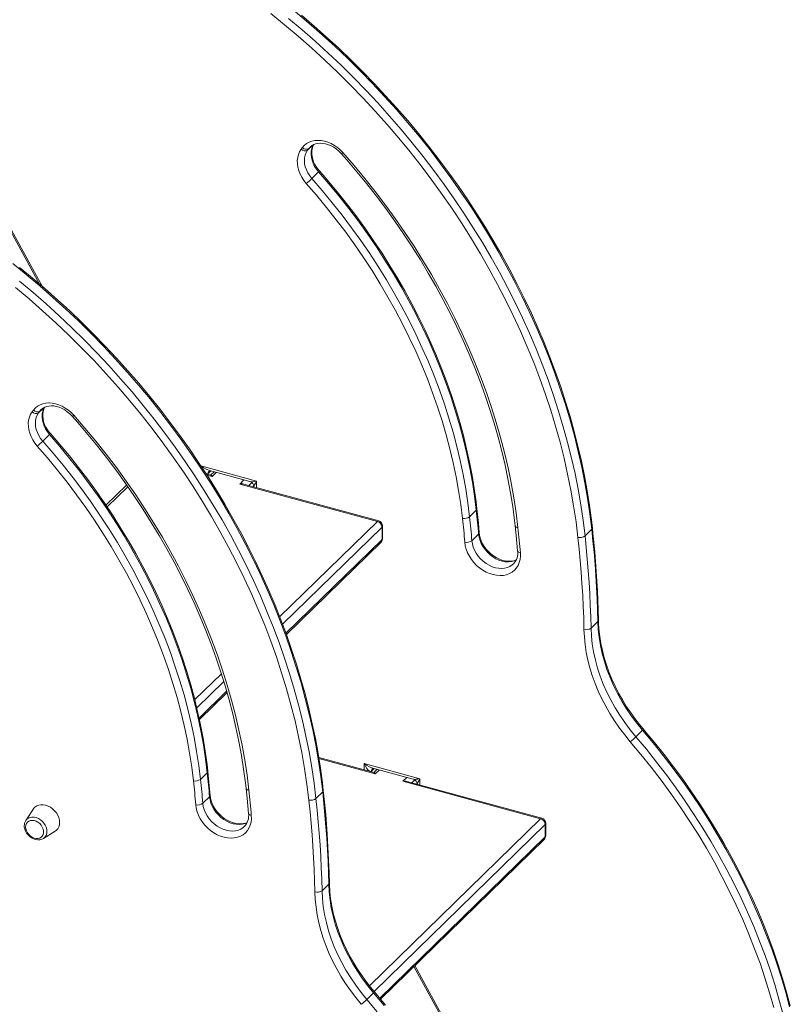
# Model space of a CAD drawing. Units: millimetres. Extents: x -4665 to 3833, y -2438 to 1578.
# Drawn here: x 3234 to 3821, y -1959 to -1210 of the extents above; entities that cross this region are included whole.
import ezdxf

# ---------------------------------------------------------------- set-up
doc = ezdxf.new("R2010")
doc.units = ezdxf.units.MM

msp = doc.modelspace()

# ---------------------------------------------------------------- linework, layer by layer
at = {"color": 7, "linetype": 'Continuous', "lineweight": 15}
for p, q in [((3448.08, -1308.28), (3449.02, -1307.05)), ((3453.91, -1307.83), (3452.98, -1309.06)), ((3250.79, -1412.59), (3199.5, -1319.09)), ((3461.33, -1325.57), (3456.2, -1330.59)), ((3244.14, -1507.02), (3243.21, -1508.25)), ((3248.1, -1509.03), (3249.03, -1507.79)), ((3251.32, -1530.55), (3256.46, -1525.54)), ((3371.7, -1549.4), (3414.15, -1560.94)), ((3379.35, -1556.52), (3375.7, -1555.53)), ((3378.37, -1553.03), (3409.11, -1561.39)), ((3381.72, -1553.94), (3379.13, -1556.46)), ((3315.17, -1563.98), (3299.41, -1579.36)), ((3506.09, -1591.68), (3401.33, -1563.21)), ((3507.14, -1591.25), (3404.36, -1563.32)), ((3412.01, -1565.18), (3412.01, -1565.4)), ((3581.44, -1583.13), (3576.31, -1588.14)), ((3509.63, -1605.5), (3509.63, -1596.07)), ((3510.09, -1604.54), (3510.09, -1595.11)), ((3583.21, -1601.35), (3578.07, -1606.36)), ((3669.36, -1597.69), (3664.22, -1602.71)), ((3436.8, -1677.76), (3508.88, -1607.4)), ((3673.97, -1667.95), (3668.83, -1672.96)), ((3370.53, -1742.44), (3391.6, -1721.88)), ((3708.1, -1750.72), (3702.97, -1755.73)), ((3503.55, -1782.91), (3461.53, -1771.49)), ((3496.04, -1776.06), (3538.49, -1787.6)), ((3371.43, -1788.11), (3376.56, -1783.09)), ((3502.71, -1779.69), (3533.46, -1788.04)), ((3505.73, -1780.51), (3503.33, -1782.85)), ((3630.29, -1818.07), (3525.52, -1789.6)), ((3631.34, -1817.64), (3528.56, -1789.71)), ((3459.35, -1802.67), (3464.48, -1797.66)), ((3373.19, -1806.33), (3378.33, -1801.32)), ((3244.18, -1810.63), (3238.36, -1819.46)), ((3634.29, -1830.93), (3634.29, -1821.5)), ((3251.75, -1833.17), (3260.72, -1827.57)), ((3633.82, -1831.89), (3633.82, -1822.46)), ((3251.47, -1833.34), (3251.75, -1833.17)), ((3508.46, -1955.43), (3633.08, -1833.79)), ((3463.96, -1872.93), (3469.09, -1867.92)), ((3575.73, -2004.88), (3534.6, -1929.91)), ((3498.09, -1955.7), (3503.22, -1950.69))]:
    msp.add_line(p, q, dxfattribs=at)
at = {"color": 8, "linetype": 'Continuous', "lineweight": 15}
for p, q in [((3457.02, -1305.11), (3452.98, -1309.06)), ((3456.06, -1305.72), (3453.91, -1307.83)), ((3454.97, -1306.62), (3453.91, -1307.83)), ((3248.89, -1410.97), (3198.99, -1320.02)), ((3248.1, -1509.03), (3252.14, -1505.08)), ((3249.03, -1507.79), (3251.18, -1505.69)), ((3249.03, -1507.79), (3250.11, -1506.57)), ((3380.29, -1557.5), (3376.27, -1556.4)), ((3379.27, -1553.28), (3377.1, -1555.4)), ((3377.1, -1555.4), (3377.1, -1555.91)), ((3383.45, -1554.41), (3380.29, -1557.5)), ((3316.06, -1565.27), (3300.28, -1580.67)), ((3401.33, -1563.21), (3404.48, -1560.13)), ((3410.49, -1562.11), (3408.18, -1564.36)), ((3414.15, -1560.94), (3414.15, -1565.98)), ((3506.09, -1591.68), (3431.7, -1664.29)), ((3509.63, -1596.07), (3433.9, -1669.99)), ((3509.63, -1605.5), (3436.48, -1676.9)), ((3387.3, -1707.63), (3367.02, -1727.42)), ((3389.16, -1713.65), (3368.57, -1733.75)), ((3391.33, -1720.96), (3370.32, -1741.47)), ((3504.49, -1783.88), (3461.58, -1772.22)), ((3496.04, -1780.87), (3496.04, -1776.06)), ((3503.62, -1779.93), (3501.44, -1782.06)), ((3501.44, -1782.06), (3501.44, -1782.34)), ((3507.46, -1780.98), (3504.49, -1783.88)), ((3525.52, -1789.6), (3528.5, -1786.7)), ((3534.59, -1788.59), (3532.38, -1790.75)), ((3538.49, -1787.6), (3538.49, -1792.41)), ((3630.29, -1818.07), (3500, -1945.23)), ((3633.82, -1822.46), (3503.56, -1949.6)), ((3633.82, -1831.89), (3507.92, -1954.78)), ((3575.07, -2005.53), (3533.94, -1930.56))]:
    msp.add_line(p, q, dxfattribs=at)
at = {"color": 7, "linetype": 'Continuous', "lineweight": 15, "flags": 128}
for points in [[(3658.84, -1603.94), (3657.37, -1591.93), (3655.57, -1579.88), (3653.45, -1567.78), (3651.01, -1555.66), (3648.25, -1543.52), (3645.18, -1531.38), (3641.8, -1519.23), (3638.1, -1507.09), (3634.09, -1494.96), (3629.78, -1482.86), (3625.17, -1470.8), (3620.25, -1458.78), (3615.05, -1446.81), (3609.55, -1434.9), (3603.76, -1423.06), (3597.69, -1411.3), (3591.33, -1399.63), (3584.71, -1388.05), (3577.81, -1376.57), (3570.65, -1365.21), (3563.24, -1353.96), (3555.56, -1342.85), (3547.64, -1331.87), (3539.48, -1321.03), (3531.07, -1310.35), (3522.44, -1299.83), (3513.59, -1289.47), (3504.51, -1279.29), (3495.22, -1269.29), (3485.73, -1259.48), (3476.05, -1249.87), (3466.17, -1240.47), (3456.1, -1231.27), (3445.87, -1222.29), (3435.46, -1213.54), (3424.89, -1205.01)], [(3669.36, -1597.69), (3667.91, -1585.91), (3666.16, -1574.08), (3664.1, -1562.21), (3661.74, -1550.32), (3659.07, -1538.41), (3656.1, -1526.49), (3652.83, -1514.56), (3649.26, -1502.65), (3645.4, -1490.74), (3641.24, -1478.86), (3636.8, -1467.01), (3632.06, -1455.2), (3627.05, -1443.44), (3621.75, -1431.73), (3616.18, -1420.08), (3610.33, -1408.51), (3604.22, -1397.01), (3597.84, -1385.61), (3591.2, -1374.29), (3584.31, -1363.08), (3577.16, -1351.98), (3569.77, -1341), (3562.14, -1330.15), (3554.27, -1319.43), (3546.18, -1308.84), (3537.86, -1298.41), (3529.32, -1288.13), (3520.57, -1278.02), (3511.61, -1268.07), (3502.45, -1258.3), (3493.1, -1248.71), (3483.56, -1239.31), (3473.84, -1230.11), (3463.94, -1221.11), (3453.88, -1212.32), (3443.65, -1203.74)], [(3669.82, -1596.68), (3669.13, -1590.78), (3667.62, -1579.57), (3665.84, -1568.32), (3663.77, -1557.05), (3661.44, -1545.75), (3658.83, -1534.44), (3655.95, -1523.13), (3652.79, -1511.82), (3649.38, -1500.51), (3645.69, -1489.22), (3641.74, -1477.95), (3637.53, -1466.7), (3633.07, -1455.5), (3628.34, -1444.33), (3623.37, -1433.22), (3618.15, -1422.16), (3612.67, -1411.16), (3606.96, -1400.23), (3601.01, -1389.38), (3594.82, -1378.62), (3588.4, -1367.94), (3581.76, -1357.36), (3574.89, -1346.88), (3567.8, -1336.51), (3560.49, -1326.26), (3552.98, -1316.13), (3545.26, -1306.13), (3537.34, -1296.26), (3529.22, -1286.53), (3520.91, -1276.95), (3512.42, -1267.52), (3503.75, -1258.26), (3494.9, -1249.15), (3485.88, -1240.22), (3476.7, -1231.46), (3467.36, -1222.88), (3457.86, -1214.49), (3448.22, -1206.28)], [(3438.52, -1208.75), (3448.74, -1217.33), (3458.81, -1226.12), (3468.7, -1235.12), (3478.42, -1244.32), (3487.97, -1253.72), (3497.32, -1263.31), (3506.48, -1273.08), (3515.43, -1283.03), (3524.19, -1293.14), (3532.72, -1303.42), (3541.04, -1313.85), (3549.14, -1324.44), (3557.01, -1335.16), (3564.64, -1346.01), (3572.03, -1356.99), (3579.17, -1368.09), (3586.07, -1379.3), (3592.7, -1390.62), (3599.08, -1402.02), (3605.2, -1413.52), (3611.04, -1425.09), (3616.62, -1436.74), (3621.91, -1448.45), (3626.93, -1460.21), (3631.66, -1472.02), (3636.11, -1483.87), (3640.27, -1495.75), (3644.13, -1507.66), (3647.7, -1519.57), (3650.97, -1531.5), (3653.94, -1543.42), (3656.61, -1555.33), (3658.97, -1567.22), (3661.03, -1579.09), (3662.78, -1590.92), (3664.22, -1602.71)], [(3449.02, -1307.05), (3450.47, -1305.42), (3452.17, -1304.05), (3454.09, -1302.97), (3456.2, -1302.18), (3458.47, -1301.69), (3460.87, -1301.53), (3463.35, -1301.68), (3465.88, -1302.15), (3468.42, -1302.93), (3470.93, -1304.01), (3473.36, -1305.37), (3475.69, -1306.99), (3477.87, -1308.84), (3479.88, -1310.89)], [(3455, -1306.64), (3455.79, -1305.89), (3457.26, -1304.96), (3458.91, -1304.28), (3460.72, -1303.86), (3462.63, -1303.71), (3464.63, -1303.82), (3466.69, -1304.19), (3468.78, -1304.82), (3470.87, -1305.7), (3472.92, -1306.82), (3474.89, -1308.16), (3476.75, -1309.7), (3478.39, -1311.32), (3478.75, -1311.72)], [(3451.99, -1334.34), (3450.17, -1332.08), (3448.61, -1329.68), (3447.31, -1327.17), (3446.3, -1324.6), (3445.59, -1322.01), (3445.21, -1319.45), (3445.15, -1316.94), (3445.41, -1314.53), (3446, -1312.26), (3446.89, -1310.17), (3448.08, -1308.28)], [(3452.98, -1309.06), (3451.9, -1310.78), (3451.13, -1312.71), (3450.67, -1314.81), (3450.54, -1317.03), (3450.72, -1319.34), (3451.23, -1321.69), (3452.06, -1324.03), (3453.17, -1326.33), (3454.56, -1328.52), (3456.2, -1330.59)], [(3461.98, -1324.85), (3461.19, -1323.92), (3459.78, -1321.98), (3458.57, -1319.95), (3457.59, -1317.87), (3456.86, -1315.77), (3456.38, -1313.7), (3456.15, -1311.69), (3456.17, -1309.77), (3456.44, -1307.96), (3456.93, -1306.3), (3457.66, -1304.78), (3457.69, -1304.74)], [(3478.75, -1311.72), (3482.87, -1316.43), (3490.58, -1325.49), (3498.09, -1334.7), (3505.41, -1344.04), (3512.52, -1353.51), (3519.42, -1363.1), (3526.11, -1372.81), (3532.58, -1382.63), (3538.83, -1392.55), (3544.86, -1402.57), (3550.65, -1412.68), (3556.21, -1422.86), (3561.53, -1433.12), (3566.6, -1443.45), (3571.43, -1453.83), (3576.01, -1464.27), (3580.34, -1474.75), (3584.41, -1485.27), (3588.23, -1495.82), (3591.78, -1506.39), (3595.07, -1516.98), (3598.09, -1527.57), (3600.85, -1538.17), (3603.33, -1548.75), (3605.55, -1559.33), (3607.49, -1569.88), (3609.15, -1580.4), (3610.54, -1590.88), (3611.01, -1594.98)], [(3479.88, -1310.89), (3488.31, -1320.62), (3496.52, -1330.51), (3504.5, -1340.56), (3512.25, -1350.77), (3519.76, -1361.12), (3527.02, -1371.6), (3534.03, -1382.22), (3540.79, -1392.95), (3547.28, -1403.8), (3553.5, -1414.74), (3559.44, -1425.78), (3565.11, -1436.9), (3570.5, -1448.1), (3575.6, -1459.37), (3580.41, -1470.69), (3584.92, -1482.06), (3589.13, -1493.47), (3593.04, -1504.91), (3596.65, -1516.36), (3599.95, -1527.83), (3602.93, -1539.3), (3605.6, -1550.77), (3607.96, -1562.22), (3610, -1573.64), (3611.72, -1585.03), (3613.12, -1596.37)], [(3581.44, -1583.13), (3580.12, -1572.48), (3578.49, -1561.8), (3576.55, -1551.08), (3574.29, -1540.34), (3571.74, -1529.58), (3568.87, -1518.82), (3565.7, -1508.06), (3562.24, -1497.32), (3558.47, -1486.59), (3554.42, -1475.9), (3550.07, -1465.25), (3545.44, -1454.66), (3540.52, -1444.12), (3535.33, -1433.65), (3529.87, -1423.26), (3524.13, -1412.95), (3518.13, -1402.74), (3511.88, -1392.64), (3505.37, -1382.65), (3498.61, -1372.78), (3491.61, -1363.04), (3484.38, -1353.45), (3476.92, -1344), (3469.23, -1334.7), (3461.33, -1325.57)], [(3581.9, -1582.11), (3581.28, -1576.81), (3579.9, -1566.75), (3578.24, -1556.66), (3576.3, -1546.54), (3574.09, -1536.4), (3571.61, -1526.25), (3568.85, -1516.11), (3565.83, -1505.96), (3562.54, -1495.83), (3558.99, -1485.73), (3555.18, -1475.65), (3551.11, -1465.61), (3546.79, -1455.61), (3542.21, -1445.67), (3537.39, -1435.79), (3532.32, -1425.97), (3527.01, -1416.23), (3521.47, -1406.57), (3515.7, -1397), (3509.7, -1387.53), (3503.47, -1378.17), (3497.03, -1368.92), (3490.38, -1359.78), (3483.52, -1350.77), (3476.45, -1341.9), (3469.19, -1333.16), (3461.98, -1324.85)], [(3570.92, -1589.38), (3569.62, -1578.84), (3568, -1568.26), (3566.08, -1557.64), (3563.85, -1547.01), (3561.31, -1536.35), (3558.48, -1525.7), (3555.34, -1515.04), (3551.91, -1504.4), (3548.18, -1493.79), (3544.16, -1483.2), (3539.86, -1472.65), (3535.27, -1462.16), (3530.41, -1451.72), (3525.27, -1441.36), (3519.85, -1431.07), (3514.17, -1420.86), (3508.23, -1410.75), (3502.04, -1400.75), (3495.59, -1390.85), (3488.9, -1381.08), (3481.97, -1371.44), (3474.81, -1361.94), (3467.42, -1352.58), (3459.81, -1343.38), (3451.99, -1334.34)], [(3456.2, -1330.59), (3464.1, -1339.71), (3471.79, -1349.01), (3479.25, -1358.46), (3486.48, -1368.06), (3493.48, -1377.79), (3500.24, -1387.66), (3506.74, -1397.65), (3513, -1407.75), (3519, -1417.96), (3524.73, -1428.27), (3530.2, -1438.66), (3535.39, -1449.13), (3540.31, -1459.67), (3544.94, -1470.27), (3549.28, -1480.91), (3553.34, -1491.6), (3557.1, -1502.33), (3560.57, -1513.07), (3563.74, -1523.83), (3566.6, -1534.59), (3569.16, -1545.35), (3571.41, -1556.09), (3573.36, -1566.81), (3574.99, -1577.49), (3576.31, -1588.14)], [(3228.4, -1395.35), (3238.77, -1403.71), (3249, -1412.29), (3259.06, -1421.08), (3268.96, -1430.08), (3278.68, -1439.28), (3288.22, -1448.68), (3297.57, -1458.27), (3306.73, -1468.04), (3315.69, -1477.99), (3324.44, -1488.1), (3332.98, -1498.38), (3341.3, -1508.81), (3349.39, -1519.39), (3357.26, -1530.12), (3364.89, -1540.97), (3372.28, -1551.95), (3379.43, -1563.05), (3386.32, -1574.26), (3392.96, -1585.57), (3399.34, -1596.98), (3405.45, -1608.48), (3411.3, -1620.05), (3416.87, -1631.7), (3422.17, -1643.41), (3427.18, -1655.17), (3431.92, -1666.98), (3436.36, -1678.83), (3440.52, -1690.71), (3444.38, -1702.61), (3447.95, -1714.53), (3451.22, -1726.45), (3454.19, -1738.38), (3456.86, -1750.29), (3459.23, -1762.18), (3461.28, -1774.04), (3463.04, -1785.88), (3464.48, -1797.66)], [(3464.94, -1796.64), (3464.25, -1790.74), (3462.74, -1779.53), (3460.96, -1768.29), (3458.9, -1757.01), (3456.56, -1745.72), (3453.95, -1734.41), (3451.07, -1723.1), (3447.92, -1711.78), (3444.5, -1700.48), (3440.81, -1689.19), (3436.86, -1677.91), (3432.65, -1666.67), (3428.19, -1655.46), (3423.46, -1644.3), (3418.49, -1633.18), (3413.27, -1622.12), (3407.8, -1611.13), (3402.08, -1600.2), (3396.13, -1589.35), (3389.94, -1578.58), (3383.52, -1567.91), (3376.88, -1557.33), (3370.01, -1546.85), (3362.92, -1536.48), (3355.61, -1526.23), (3348.1, -1516.1), (3340.38, -1506.09), (3332.46, -1496.23), (3324.34, -1486.5), (3316.03, -1476.92), (3307.54, -1467.49), (3298.87, -1458.22), (3290.02, -1449.12), (3281, -1440.18), (3271.82, -1431.42), (3262.48, -1422.85), (3252.98, -1414.45), (3243.34, -1406.25), (3233.56, -1398.25)], [(3459.35, -1802.67), (3457.9, -1790.89), (3456.15, -1779.06), (3454.09, -1767.19), (3451.73, -1755.3), (3449.06, -1743.39), (3446.09, -1731.47), (3442.82, -1719.54), (3439.25, -1707.62), (3435.39, -1695.72), (3431.23, -1683.84), (3426.78, -1671.99), (3422.05, -1660.18), (3417.03, -1648.42), (3411.74, -1636.71), (3406.16, -1625.06), (3400.32, -1613.49), (3394.2, -1601.99), (3387.82, -1590.59), (3381.19, -1579.27), (3374.29, -1568.06), (3367.15, -1556.96), (3359.76, -1545.98), (3352.13, -1535.13), (3344.26, -1524.4), (3336.17, -1513.82), (3327.85, -1503.39), (3319.31, -1493.11), (3310.56, -1483), (3301.6, -1473.05), (3292.44, -1463.28), (3283.09, -1453.69), (3273.55, -1444.29), (3263.82, -1435.09), (3253.93, -1426.09), (3243.87, -1417.3), (3233.64, -1408.72)], [(3230.58, -1413.51), (3240.99, -1422.26), (3251.23, -1431.24), (3261.29, -1440.43), (3271.17, -1449.84), (3280.85, -1459.45), (3290.35, -1469.26), (3299.63, -1479.26), (3308.71, -1489.44), (3317.56, -1499.79), (3326.19, -1510.32), (3334.6, -1521), (3342.76, -1531.84), (3350.68, -1542.82), (3358.36, -1553.93), (3365.78, -1565.18), (3372.94, -1576.54), (3379.83, -1588.02), (3386.46, -1599.59), (3392.81, -1611.27), (3398.88, -1623.03), (3404.67, -1634.87), (3410.17, -1646.78), (3415.38, -1658.75), (3420.29, -1670.77), (3424.9, -1682.83), (3429.21, -1694.93), (3433.22, -1707.05), (3436.92, -1719.2), (3440.3, -1731.34), (3443.38, -1743.49), (3446.13, -1755.63), (3448.57, -1767.75), (3450.69, -1779.84), (3452.49, -1791.9), (3453.96, -1803.91)], [(3275, -1510.86), (3272.99, -1508.8), (3270.81, -1506.95), (3268.48, -1505.34), (3266.05, -1503.98), (3263.54, -1502.9), (3261, -1502.12), (3258.47, -1501.65), (3255.99, -1501.5), (3253.59, -1501.66), (3251.32, -1502.14), (3249.21, -1502.94), (3247.29, -1504.02), (3245.59, -1505.39), (3244.14, -1507.02)], [(3250.13, -1506.59), (3250.91, -1505.86), (3252.38, -1504.93), (3254.04, -1504.25), (3255.84, -1503.83), (3257.75, -1503.68), (3259.75, -1503.79), (3261.81, -1504.16), (3263.9, -1504.79), (3265.99, -1505.67), (3268.04, -1506.79), (3270.01, -1508.13), (3271.87, -1509.67), (3273.51, -1511.29), (3273.87, -1511.69)], [(3257.11, -1524.82), (3256.31, -1523.89), (3254.9, -1521.94), (3253.69, -1519.91), (3252.71, -1517.83), (3251.98, -1515.74), (3251.5, -1513.67), (3251.27, -1511.66), (3251.29, -1509.73), (3251.56, -1507.93), (3252.05, -1506.27), (3252.78, -1504.77)], [(3243.21, -1508.25), (3242.01, -1510.14), (3241.12, -1512.23), (3240.53, -1514.5), (3240.27, -1516.91), (3240.33, -1519.41), (3240.71, -1521.98), (3241.42, -1524.57), (3242.43, -1527.14), (3243.73, -1529.64), (3245.3, -1532.05), (3247.11, -1534.31)], [(3251.32, -1530.55), (3249.68, -1528.49), (3248.29, -1526.29), (3247.18, -1524), (3246.35, -1521.66), (3245.85, -1519.31), (3245.66, -1517), (3245.79, -1514.78), (3246.25, -1512.68), (3247.02, -1510.75), (3248.1, -1509.03)], [(3273.87, -1511.69), (3277.99, -1516.39), (3285.7, -1525.46), (3293.21, -1534.66), (3300.53, -1544.01), (3307.64, -1553.48), (3314.54, -1563.07), (3321.23, -1572.78), (3327.7, -1582.6), (3333.95, -1592.52), (3339.98, -1602.54), (3345.77, -1612.64), (3351.33, -1622.83), (3356.65, -1633.09), (3361.72, -1643.41), (3366.55, -1653.8), (3371.13, -1664.24), (3375.46, -1674.72), (3379.53, -1685.24), (3383.35, -1695.79), (3386.9, -1706.36), (3390.19, -1716.95), (3393.21, -1727.54), (3395.97, -1738.13), (3398.45, -1748.72), (3400.67, -1759.29), (3402.61, -1769.84), (3404.27, -1780.37), (3405.67, -1790.85), (3406.14, -1794.95)], [(3408.24, -1796.34), (3406.84, -1784.99), (3405.12, -1773.61), (3403.08, -1762.19), (3400.73, -1750.74), (3398.05, -1739.27), (3395.07, -1727.8), (3391.77, -1716.33), (3388.16, -1704.87), (3384.25, -1693.44), (3380.04, -1682.03), (3375.53, -1670.66), (3370.72, -1659.34), (3365.62, -1648.07), (3360.23, -1636.87), (3354.56, -1625.75), (3348.62, -1614.71), (3342.4, -1603.76), (3335.91, -1592.92), (3329.15, -1582.19), (3322.14, -1571.57), (3314.88, -1561.09), (3307.37, -1550.73), (3299.62, -1540.53), (3291.64, -1530.48), (3283.43, -1520.58), (3275, -1510.86)], [(3256.46, -1525.54), (3264.36, -1534.67), (3272.04, -1543.97), (3279.5, -1553.42), (3286.74, -1563.01), (3293.73, -1572.75), (3300.49, -1582.62), (3307, -1592.61), (3313.26, -1602.71), (3319.25, -1612.92), (3324.99, -1623.22), (3330.45, -1633.62), (3335.65, -1644.09), (3340.56, -1654.62), (3345.19, -1665.22), (3349.54, -1675.87), (3353.6, -1686.56), (3357.36, -1697.29), (3360.83, -1708.03), (3363.99, -1718.79), (3366.86, -1729.55), (3369.42, -1740.31), (3371.67, -1751.05), (3373.61, -1761.77), (3375.24, -1772.45), (3376.56, -1783.09)], [(3377.02, -1782.08), (3376.4, -1776.78), (3375.02, -1766.72), (3373.36, -1756.63), (3371.42, -1746.51), (3369.21, -1736.37), (3366.73, -1726.22), (3363.98, -1716.07), (3360.95, -1705.93), (3357.67, -1695.8), (3354.11, -1685.7), (3350.3, -1675.62), (3346.23, -1665.58), (3341.91, -1655.58), (3337.33, -1645.64), (3332.51, -1635.75), (3327.44, -1625.94), (3322.13, -1616.2), (3316.59, -1606.54), (3310.82, -1596.97), (3304.82, -1587.5), (3298.59, -1578.14), (3292.15, -1568.88), (3285.5, -1559.75), (3278.64, -1550.74), (3271.57, -1541.87), (3264.31, -1533.13), (3257.11, -1524.82)], [(3247.11, -1534.31), (3254.93, -1543.35), (3262.54, -1552.55), (3269.93, -1561.91), (3277.09, -1571.41), (3284.02, -1581.05), (3290.71, -1590.82), (3297.16, -1600.72), (3303.36, -1610.72), (3309.29, -1620.83), (3314.97, -1631.03), (3320.39, -1641.32), (3325.53, -1651.69), (3330.39, -1662.13), (3334.98, -1672.62), (3339.29, -1683.17), (3343.3, -1693.75), (3347.03, -1704.37), (3350.46, -1715.01), (3353.6, -1725.67), (3356.43, -1736.32), (3358.97, -1746.97), (3361.2, -1757.61), (3363.12, -1768.23), (3364.74, -1778.81), (3366.04, -1789.34)], [(3371.43, -1788.11), (3370.11, -1777.46), (3368.48, -1766.78), (3366.53, -1756.06), (3364.28, -1745.32), (3361.72, -1734.56), (3358.86, -1723.8), (3355.69, -1713.04), (3352.22, -1702.3), (3348.46, -1691.57), (3344.41, -1680.88), (3340.06, -1670.23), (3335.43, -1659.64), (3330.51, -1649.1), (3325.32, -1638.63), (3319.85, -1628.24), (3314.12, -1617.93), (3308.12, -1607.72), (3301.87, -1597.62), (3295.36, -1587.63), (3288.6, -1577.76), (3281.6, -1568.02), (3274.37, -1558.43), (3266.91, -1548.98), (3259.22, -1539.68), (3251.32, -1530.55)], [(3377.84, -1553.5), (3378.08, -1553.31), (3378.5, -1553.11), (3378.66, -1553.09), (3378.65, -1553.08)], [(3572.68, -1607.51), (3572.49, -1605.25), (3572.29, -1602.98), (3572.08, -1600.72), (3571.86, -1598.45), (3571.64, -1596.19), (3571.41, -1593.92), (3571.17, -1591.65), (3570.92, -1589.38)], [(3576.31, -1588.14), (3576.55, -1590.42), (3576.79, -1592.7), (3577.03, -1594.98), (3577.25, -1597.26), (3577.47, -1599.54), (3577.68, -1601.81), (3577.88, -1604.09), (3578.07, -1606.36)], [(3583.21, -1601.35), (3583.01, -1599.08), (3582.81, -1596.8), (3582.6, -1594.53), (3582.38, -1592.25), (3582.16, -1589.97), (3581.93, -1587.69), (3581.69, -1585.41), (3581.44, -1583.13)], [(3583.67, -1600.34), (3583.01, -1592.95), (3581.9, -1582.11)], [(3611.01, -1594.98), (3611.8, -1602.53), (3612.87, -1614.1)], [(3613.12, -1596.37), (3613.38, -1598.78), (3613.64, -1601.18), (3613.88, -1603.58), (3614.12, -1605.99), (3614.35, -1608.39), (3614.57, -1610.79), (3614.78, -1613.19), (3614.99, -1615.58)], [(3674.43, -1666.97), (3674.23, -1659.25), (3673.64, -1644.55), (3672.77, -1629.79), (3671.62, -1614.97), (3670.27, -1600.89), (3669.82, -1596.68)], [(3611.69, -1621.05), (3610.85, -1621.41), (3609.01, -1621.87), (3607.06, -1622.07), (3605.01, -1622), (3602.9, -1621.67), (3600.76, -1621.08), (3598.61, -1620.24), (3596.49, -1619.16), (3594.44, -1617.85), (3592.49, -1616.32), (3590.67, -1614.62), (3589.01, -1612.76), (3587.54, -1610.77), (3586.28, -1608.7), (3585.26, -1606.56), (3584.47, -1604.41), (3583.94, -1602.27), (3583.67, -1600.34)], [(3663.43, -1673.89), (3663.2, -1665.22), (3662.87, -1656.53), (3662.45, -1647.82), (3661.92, -1639.08), (3661.3, -1630.32), (3660.58, -1621.55), (3659.76, -1612.76), (3658.84, -1603.94)], [(3664.22, -1602.71), (3665.15, -1611.56), (3665.97, -1620.39), (3666.69, -1629.2), (3667.32, -1638), (3667.85, -1646.77), (3668.27, -1655.52), (3668.6, -1664.25), (3668.83, -1672.96)], [(3673.97, -1667.95), (3673.74, -1659.24), (3673.41, -1650.51), (3672.98, -1641.76), (3672.45, -1632.99), (3671.83, -1624.19), (3671.1, -1615.38), (3670.28, -1606.54), (3669.36, -1597.69)], [(3614.99, -1615.58), (3615.04, -1618.18), (3614.76, -1620.67), (3614.15, -1623.02), (3613.22, -1625.19), (3611.99, -1627.14), (3610.46, -1628.85), (3608.68, -1630.29), (3606.66, -1631.42), (3604.44, -1632.25), (3602.05, -1632.75), (3599.53, -1632.91), (3596.93, -1632.74), (3594.27, -1632.23), (3591.61, -1631.4), (3588.98, -1630.25), (3586.43, -1628.81), (3583.99, -1627.1), (3581.71, -1625.14), (3579.62, -1622.97), (3577.76, -1620.61), (3576.15, -1618.12), (3574.82, -1615.52), (3573.79, -1612.85), (3573.07, -1610.17), (3572.68, -1607.51)], [(3708.1, -1750.72), (3703.74, -1745.4), (3699.62, -1739.91), (3695.78, -1734.28), (3692.21, -1728.51), (3688.94, -1722.63), (3685.96, -1716.65), (3683.3, -1710.61), (3680.95, -1704.51), (3678.94, -1698.38), (3677.26, -1692.24), (3675.91, -1686.1), (3674.92, -1679.99), (3674.27, -1673.94), (3673.97, -1667.95)], [(3708.74, -1749.99), (3706.68, -1747.53), (3702.88, -1742.73), (3699.28, -1737.8), (3695.9, -1732.76), (3692.74, -1727.62), (3689.81, -1722.4), (3687.12, -1717.1), (3684.67, -1711.74), (3682.47, -1706.35), (3680.53, -1700.92), (3678.85, -1695.48), (3677.43, -1690.03), (3676.28, -1684.6), (3675.41, -1679.2), (3674.8, -1673.84), (3674.48, -1668.54), (3674.43, -1666.97)], [(3698.7, -1759.42), (3694.48, -1754.3), (3690.49, -1749.02), (3686.74, -1743.61), (3683.24, -1738.07), (3679.99, -1732.43), (3677.01, -1726.7), (3674.31, -1720.89), (3671.9, -1715.04), (3669.77, -1709.14), (3667.95, -1703.22), (3666.42, -1697.29), (3665.21, -1691.38), (3664.3, -1685.5), (3663.71, -1679.66), (3663.43, -1673.89)], [(3668.83, -1672.96), (3669.13, -1678.95), (3669.78, -1685), (3670.78, -1691.11), (3672.12, -1697.25), (3673.8, -1703.39), (3675.82, -1709.52), (3678.16, -1715.62), (3680.83, -1721.66), (3683.8, -1727.64), (3687.08, -1733.52), (3690.64, -1739.29), (3694.49, -1744.93), (3698.6, -1750.41), (3702.97, -1755.73)], [(3820.02, -1961.43), (3817.07, -1950.36), (3813.81, -1939.29), (3810.26, -1928.23), (3806.41, -1917.2), (3802.28, -1906.19), (3797.85, -1895.23), (3793.14, -1884.31), (3788.15, -1873.45), (3782.89, -1862.66), (3777.35, -1851.94), (3771.55, -1841.31), (3765.48, -1830.76), (3759.15, -1820.32), (3752.57, -1809.98), (3745.75, -1799.77), (3738.68, -1789.68), (3731.37, -1779.72), (3723.84, -1769.9), (3716.08, -1760.23), (3708.1, -1750.72)], [(3820.55, -1960.67), (3817.76, -1950.18), (3814.71, -1939.7), (3811.39, -1929.22), (3807.8, -1918.76), (3803.96, -1908.33), (3799.85, -1897.94), (3795.49, -1887.58), (3790.88, -1877.28), (3786.02, -1867.03), (3780.91, -1856.85), (3775.56, -1846.73), (3769.97, -1836.7), (3764.14, -1826.75), (3758.09, -1816.89), (3751.81, -1807.13), (3745.31, -1797.49), (3738.6, -1787.95), (3731.67, -1778.54), (3724.54, -1769.25), (3717.2, -1760.09), (3710.07, -1751.55), (3708.74, -1749.99)], [(3807.92, -1961.77), (3804.74, -1950.56), (3801.26, -1939.36), (3797.47, -1928.18), (3793.39, -1917.03), (3789, -1905.91), (3784.31, -1894.84), (3779.34, -1883.83), (3774.08, -1872.89), (3768.53, -1862.02), (3762.71, -1851.23), (3756.62, -1840.54), (3750.26, -1829.95), (3743.63, -1819.47), (3736.75, -1809.12), (3729.62, -1798.89), (3722.24, -1788.79), (3714.62, -1778.85), (3706.78, -1769.05), (3698.7, -1759.42)], [(3702.97, -1755.73), (3710.94, -1765.24), (3718.7, -1774.91), (3726.24, -1784.73), (3733.54, -1794.69), (3740.61, -1804.78), (3747.44, -1815), (3754.02, -1825.33), (3760.34, -1835.77), (3766.41, -1846.32), (3772.22, -1856.95), (3777.75, -1867.67), (3783.02, -1878.46), (3788.01, -1889.32), (3792.72, -1900.24), (3797.14, -1911.2), (3801.28, -1922.21), (3805.13, -1933.24), (3808.68, -1944.3), (3811.93, -1955.37), (3814.89, -1966.44)], [(3376.56, -1783.09), (3376.81, -1785.38), (3377.05, -1787.66), (3377.28, -1789.94), (3377.5, -1792.22), (3377.72, -1794.49), (3377.93, -1796.77), (3378.13, -1799.05), (3378.33, -1801.32)], [(3378.79, -1800.31), (3378.13, -1792.92), (3377.02, -1782.08)], [(3502.19, -1780.15), (3502.43, -1779.96), (3502.84, -1779.77), (3503.01, -1779.74), (3503, -1779.74)], [(3366.04, -1789.34), (3366.29, -1791.62), (3366.53, -1793.89), (3366.76, -1796.15), (3366.98, -1798.42), (3367.2, -1800.69), (3367.41, -1802.95), (3367.61, -1805.22), (3367.8, -1807.48)], [(3373.19, -1806.33), (3373, -1804.06), (3372.8, -1801.78), (3372.59, -1799.51), (3372.37, -1797.23), (3372.15, -1794.95), (3371.91, -1792.67), (3371.67, -1790.39), (3371.43, -1788.11)], [(3406.14, -1794.95), (3406.92, -1802.5), (3407.99, -1814.06)], [(3410.11, -1815.55), (3409.9, -1813.15), (3409.69, -1810.76), (3409.47, -1808.36), (3409.24, -1805.96), (3409, -1803.55), (3408.76, -1801.15), (3408.5, -1798.74), (3408.24, -1796.34)], [(3464.48, -1797.66), (3465.4, -1806.51), (3466.22, -1815.35), (3466.95, -1824.16), (3467.57, -1832.95), (3468.1, -1841.73), (3468.53, -1850.48), (3468.86, -1859.21), (3469.09, -1867.92)], [(3469.55, -1866.94), (3469.35, -1859.22), (3468.76, -1844.52), (3467.89, -1829.76), (3466.74, -1814.94), (3465.39, -1800.86), (3464.94, -1796.64)], [(3406.88, -1820.99), (3405.97, -1821.38), (3404.13, -1821.84), (3402.18, -1822.04), (3400.13, -1821.97), (3398.02, -1821.64), (3395.88, -1821.05), (3393.73, -1820.21), (3391.61, -1819.13), (3389.56, -1817.81), (3387.61, -1816.29), (3385.79, -1814.59), (3384.13, -1812.73), (3382.66, -1810.74), (3381.4, -1808.66), (3380.38, -1806.53), (3379.59, -1804.38), (3379.06, -1802.24), (3378.79, -1800.31)], [(3453.96, -1803.91), (3454.88, -1812.72), (3455.7, -1821.52), (3456.42, -1830.29), (3457.04, -1839.05), (3457.57, -1847.78), (3457.99, -1856.5), (3458.32, -1865.19), (3458.55, -1873.86)], [(3463.96, -1872.93), (3463.72, -1864.22), (3463.4, -1855.49), (3462.97, -1846.74), (3462.44, -1837.96), (3461.81, -1829.17), (3461.09, -1820.36), (3460.27, -1811.52), (3459.35, -1802.67)], [(3244.18, -1810.63), (3244.32, -1810.42), (3245.38, -1809.24), (3246.69, -1808.33), (3248.2, -1807.71), (3249.88, -1807.41), (3251.67, -1807.43), (3253.51, -1807.78), (3255.35, -1808.43), (3257.14, -1809.38), (3258.82, -1810.6), (3260.33, -1812.04), (3261.64, -1813.66), (3262.7, -1815.42), (3263.48, -1817.25), (3263.96, -1819.12), (3264.12, -1820.95), (3263.96, -1822.69), (3263.48, -1824.29), (3262.7, -1825.7), (3261.64, -1826.88), (3260.72, -1827.57)], [(3367.8, -1807.48), (3368.19, -1810.14), (3368.91, -1812.82), (3369.94, -1815.49), (3371.27, -1818.09), (3372.88, -1820.58), (3374.74, -1822.93), (3376.83, -1825.11), (3379.11, -1827.07), (3381.55, -1828.78), (3384.1, -1830.22), (3386.73, -1831.37), (3389.39, -1832.2), (3392.05, -1832.71), (3394.65, -1832.88), (3397.17, -1832.72), (3399.56, -1832.22), (3401.78, -1831.39), (3403.8, -1830.25), (3405.58, -1828.82), (3407.11, -1827.11), (3408.34, -1825.16), (3409.27, -1822.99), (3409.88, -1820.64), (3410.16, -1818.15), (3410.11, -1815.55)], [(3238.27, -1824.4), (3238.43, -1823.02), (3238.9, -1821.79), (3239.67, -1820.77), (3240.68, -1820.01), (3241.91, -1819.53), (3243.28, -1819.38), (3244.74, -1819.54), (3246.22, -1820.02), (3247.64, -1820.79), (3248.95, -1821.82), (3250.08, -1823.05), (3250.97, -1824.44), (3251.59, -1825.91), (3251.91, -1827.39), (3251.91, -1828.82), (3251.59, -1830.14), (3250.97, -1831.27), (3250.08, -1832.17), (3248.95, -1832.79), (3247.64, -1833.11), (3246.22, -1833.1), (3244.74, -1832.78), (3243.28, -1832.15), (3241.91, -1831.25), (3240.68, -1830.11), (3239.67, -1828.79), (3238.9, -1827.36), (3238.43, -1825.87), (3238.27, -1824.4)], [(3237.21, -1823.49), (3237.26, -1824.41), (3237.57, -1826.01), (3238.15, -1827.58), (3239, -1829.08), (3240.07, -1830.47), (3241.35, -1831.7), (3242.78, -1832.72), (3244.33, -1833.5), (3245.94, -1834.01), (3247.58, -1834.23), (3249.17, -1834.13), (3250.65, -1833.72), (3251.41, -1833.32)], [(3458.55, -1873.86), (3458.83, -1879.63), (3459.42, -1885.47), (3460.33, -1891.35), (3461.54, -1897.26), (3463.07, -1903.19), (3464.89, -1909.11), (3467.02, -1915), (3469.43, -1920.86), (3472.13, -1926.67), (3475.11, -1932.4), (3478.36, -1938.04), (3481.86, -1943.57), (3485.61, -1948.99), (3489.6, -1954.27), (3493.82, -1959.39)], [(3498.09, -1955.7), (3493.72, -1950.38), (3489.61, -1944.89), (3485.77, -1939.26), (3482.2, -1933.49), (3478.92, -1927.61), (3475.95, -1921.63), (3473.28, -1915.59), (3470.94, -1909.49), (3468.92, -1903.36), (3467.24, -1897.21), (3465.9, -1891.08), (3464.9, -1884.97), (3464.25, -1878.92), (3463.96, -1872.93)], [(3469.09, -1867.92), (3469.39, -1873.9), (3470.04, -1879.96), (3471.03, -1886.07), (3472.38, -1892.2), (3474.06, -1898.35), (3476.07, -1904.48), (3478.42, -1910.58), (3481.08, -1916.62), (3484.06, -1922.6), (3487.33, -1928.48), (3490.9, -1934.24), (3494.74, -1939.88), (3498.86, -1945.37), (3503.22, -1950.69)], [(3503.86, -1949.96), (3501.8, -1947.5), (3498, -1942.7), (3494.4, -1937.77), (3491.02, -1932.73), (3487.86, -1927.59), (3484.93, -1922.37), (3482.24, -1917.07), (3479.79, -1911.71), (3477.59, -1906.31), (3475.65, -1900.89), (3473.97, -1895.44), (3472.55, -1890), (3471.4, -1884.57), (3470.53, -1879.17), (3469.92, -1873.81), (3469.6, -1868.51), (3469.55, -1866.94)], [(3506.07, -1965.21), (3498.09, -1955.7)], [(3503.22, -1950.69), (3511.2, -1960.2)], [(3512.32, -1960.06), (3505.2, -1951.52), (3503.86, -1949.96)]]:
    msp.add_lwpolyline(points, dxfattribs=at)
at = {"color": 8, "linetype": 'Continuous', "lineweight": 15, "flags": 128}
for points in [[(3461.33, -1325.57), (3459.7, -1323.51), (3458.31, -1321.32), (3457.19, -1319.02), (3456.37, -1316.68), (3455.86, -1314.33), (3455.67, -1312.02), (3455.81, -1309.8), (3456.27, -1307.7), (3457.04, -1305.77), (3457.65, -1304.71)], [(3252.78, -1504.66), (3252.16, -1505.74), (3251.39, -1507.67), (3250.93, -1509.77), (3250.79, -1511.99), (3250.98, -1514.3), (3251.49, -1516.65), (3252.31, -1518.99), (3253.43, -1521.28), (3254.82, -1523.48), (3256.46, -1525.54)], [(3611.01, -1594.98), (3611.03, -1595.07), (3611.18, -1595.42), (3611.49, -1595.74), (3611.92, -1596.01), (3612.47, -1596.22), (3613.12, -1596.37)], [(3611.77, -1621.16), (3610.25, -1621.79), (3608.12, -1622.31), (3605.86, -1622.52), (3603.51, -1622.39), (3601.1, -1621.93), (3598.69, -1621.15), (3596.32, -1620.06), (3594.03, -1618.69), (3591.87, -1617.06), (3589.88, -1615.2), (3588.09, -1613.14), (3586.54, -1610.92), (3585.25, -1608.59), (3584.26, -1606.19), (3583.57, -1603.76), (3583.21, -1601.35)], [(3578.07, -1606.36), (3578.44, -1608.77), (3579.12, -1611.2), (3580.12, -1613.6), (3581.4, -1615.93), (3582.96, -1618.15), (3584.75, -1620.21), (3586.74, -1622.07), (3588.9, -1623.7), (3591.19, -1625.07), (3593.56, -1626.16), (3595.97, -1626.94), (3598.37, -1627.4), (3600.73, -1627.53), (3602.99, -1627.33), (3605.12, -1626.8), (3607.07, -1625.95), (3608.81, -1624.8), (3609.67, -1624.04)], [(3612.87, -1614.1), (3612.88, -1614.21), (3613.04, -1614.57), (3613.34, -1614.9), (3613.78, -1615.19), (3614.33, -1615.42), (3614.99, -1615.58)], [(3406.14, -1794.95), (3406.15, -1795.04), (3406.31, -1795.39), (3406.61, -1795.71), (3407.04, -1795.98), (3407.59, -1796.19), (3408.24, -1796.34)], [(3404.7, -1824.1), (3403.93, -1824.77), (3402.19, -1825.92), (3400.24, -1826.76), (3398.11, -1827.29), (3395.85, -1827.5), (3393.49, -1827.37), (3391.09, -1826.91), (3388.68, -1826.13), (3386.31, -1825.04), (3384.02, -1823.67), (3381.86, -1822.04), (3379.87, -1820.17), (3378.08, -1818.12), (3376.53, -1815.9), (3375.24, -1813.57), (3374.25, -1811.17), (3373.56, -1808.74), (3373.19, -1806.33)], [(3378.33, -1801.32), (3378.69, -1803.73), (3379.38, -1806.16), (3380.37, -1808.56), (3381.66, -1810.89), (3383.21, -1813.11), (3385, -1815.16), (3386.99, -1817.03), (3389.15, -1818.66), (3391.44, -1820.03), (3393.81, -1821.12), (3396.22, -1821.9), (3398.63, -1822.35), (3400.98, -1822.48), (3403.25, -1822.28), (3405.37, -1821.75), (3406.89, -1821.13)], [(3407.99, -1814.06), (3408.01, -1814.18), (3408.16, -1814.54), (3408.46, -1814.87), (3408.9, -1815.16), (3409.46, -1815.39), (3410.11, -1815.55)], [(3254.5, -1827.81), (3254.35, -1826.19), (3253.89, -1824.55), (3253.14, -1822.94), (3252.13, -1821.42), (3250.9, -1820.05), (3249.48, -1818.87), (3247.94, -1817.94), (3246.32, -1817.27), (3244.69, -1816.9), (3243.1, -1816.85), (3241.62, -1817.1), (3240.29, -1817.66), (3239.16, -1818.5), (3238.36, -1819.46)]]:
    msp.add_lwpolyline(points, dxfattribs=at)
at = {"color": 7, "linetype": 'Continuous', "lineweight": 15}
for centre, radius, start, end in [((3451, -1305.71), 3.89, 221.44456, 300.45035), ((3451.94, -1304.47), 3.89, 221.44456, 300.45035), ((3401.96, -1273.94), 78.43, 309.6358, 313.75718), ((3246.12, -1505.67), 3.89, 221.44456, 300.45035), ((3247.06, -1504.44), 3.89, 221.44456, 300.45035), ((3197.08, -1473.9), 78.43, 309.6358, 313.75718), ((3408.23, -1565.06), 3.78, 358.90911, 75.97013), ((3572.2, -1582.6), 6.89, 259.34823, 306.57981), ((3504.78, -1596.36), 4.86, 3.39156, 74.33381), ((3506.09, -1595.11), 4, 360, 74.79549), ((3660.12, -1597.17), 6.89, 259.34823, 306.57981), ((3506.09, -1604.54), 4, 314.30503, 0), ((3574.1, -1600.96), 6.71, 257.76285, 306.30112), ((3601.49, -1615.88), 11.51, 315.06274, 8.91363), ((3665.17, -1667.85), 6.29, 253.92089, 305.61821), ((3662.05, -1712.74), 59.35, 308.13305, 313.5799), ((3367.32, -1782.57), 6.89, 259.34823, 306.57981), ((3532.58, -1791.72), 3.78, 358.90911, 75.97013), ((3369.22, -1800.92), 6.71, 257.76285, 306.30112), ((3455.24, -1797.14), 6.89, 259.34823, 306.57981), ((3396.6, -1815.84), 11.53, 314.54225, 8.85614), ((3244.41, -1823.38), 7.2, 147.51951, 180.84937), ((3628.97, -1822.75), 4.86, 3.39156, 74.33381), ((3630.29, -1821.5), 4, 0, 74.79549), ((3630.29, -1830.93), 4, 314.30503, 0), ((3460.29, -1867.81), 6.29, 253.92089, 305.61821), ((3457.17, -1912.71), 59.35, 308.13305, 313.5799)]:
    msp.add_arc(centre, radius, start, end, dxfattribs=at)
at = {"color": 8, "linetype": 'Continuous', "lineweight": 15}
for centre, radius, start, end in [((3476.74, -1307.82), 4.39, 297.23731, 315.59354), ((3459.58, -1323.34), 2.84, 308.11857, 327.81365), ((3271.3, -1507.02), 5.33, 298.8697, 313.96157), ((3254.7, -1523.31), 2.84, 308.11857, 327.81365), ((3379.67, -1555.31), 2.58, 134.23057, 181.94316), ((3580.65, -1582.16), 1.25, 309.14796, 2.25926), ((3506.96, -1592.32), 1.08, 80.73183, 143.96753), ((3508.76, -1595.07), 1.33, 310.64064, 357.99746), ((3668.57, -1596.73), 1.25, 309.14796, 2.25923), ((3582.4, -1600.37), 1.27, 309.50792, 1.51768), ((3507.04, -1605.59), 2.58, 315.35447, 1.91129), ((3508.76, -1604.5), 1.33, 310.64064, 357.99746), ((3673.12, -1666.95), 1.31, 310.38181, 358.85078), ((3706.8, -1748.95), 2.2, 306.33839, 331.90803), ((3375.77, -1782.13), 1.25, 309.14955, 2.24015), ((3504.02, -1781.97), 2.58, 134.23057, 181.94316), ((3463.69, -1796.69), 1.25, 309.14796, 2.25923), ((3377.52, -1800.34), 1.27, 309.50792, 1.51768), ((3631.16, -1818.71), 1.08, 80.73183, 143.96753), ((3632.96, -1821.45), 1.33, 310.64064, 357.99746), ((3248.39, -1828.06), 6.12, 303.27525, 2.29418), ((3631.24, -1831.98), 2.58, 315.35447, 1.91129), ((3632.96, -1830.88), 1.33, 310.64064, 357.99746), ((3468.24, -1866.92), 1.31, 310.38237, 358.84192), ((3501.92, -1948.92), 2.2, 306.33716, 331.91009)]:
    msp.add_arc(centre, radius, start, end, dxfattribs=at)
for centre, major_axis, ratio, start_param, end_param in [((3373.56, -1547.58), (7.16, -5.26), 0.290135, 4.664448, 5.638488), ((3373.56, -1547.58), (-3.31, 7.97), 0.282397, 2.625259, 3.253987), ((3416.01, -1559.12), (7.31, 1.98), 0.175741, 3.425602, 4.406752), ((3416.01, -1559.12), (3.97, 6.16), 0.084936, 1.925131, 3.020245), ((3497.91, -1774.24), (7.16, -5.26), 0.290135, 4.664448, 5.638488), ((3497.91, -1774.24), (-3.31, 7.97), 0.282397, 1.683191, 2.75995), ((3497.91, -1774.24), (-3.31, 7.97), 0.282397, 3.093099, 3.253987), ((3540.36, -1785.77), (7.31, 1.98), 0.175741, 3.425602, 4.406752), ((3540.36, -1785.77), (3.97, 6.16), 0.084936, 1.925131, 3.020245)]:
    msp.add_ellipse(centre, major_axis=major_axis, ratio=ratio, start_param=start_param, end_param=end_param, dxfattribs=at)
at = {"color": 7, "linetype": 'Continuous', "lineweight": 15}
for centre, major_axis, ratio, start_param, end_param in [((3380.29, -1560.92), (-1.14, 4.4), 0.276616, 5.529598, 6.126354), ((3401.33, -1566.64), (5.34, 1.39), 0.609236, 0.817209, 1.413965), ((3504.49, -1787.31), (-1.14, 4.4), 0.276616, 5.529598, 6.126354), ((3525.52, -1793.03), (5.34, 1.39), 0.609236, 0.817209, 1.413965)]:
    msp.add_ellipse(centre, major_axis=major_axis, ratio=ratio, start_param=start_param, end_param=end_param, dxfattribs=at)

doc.saveas('drawing.dxf')
